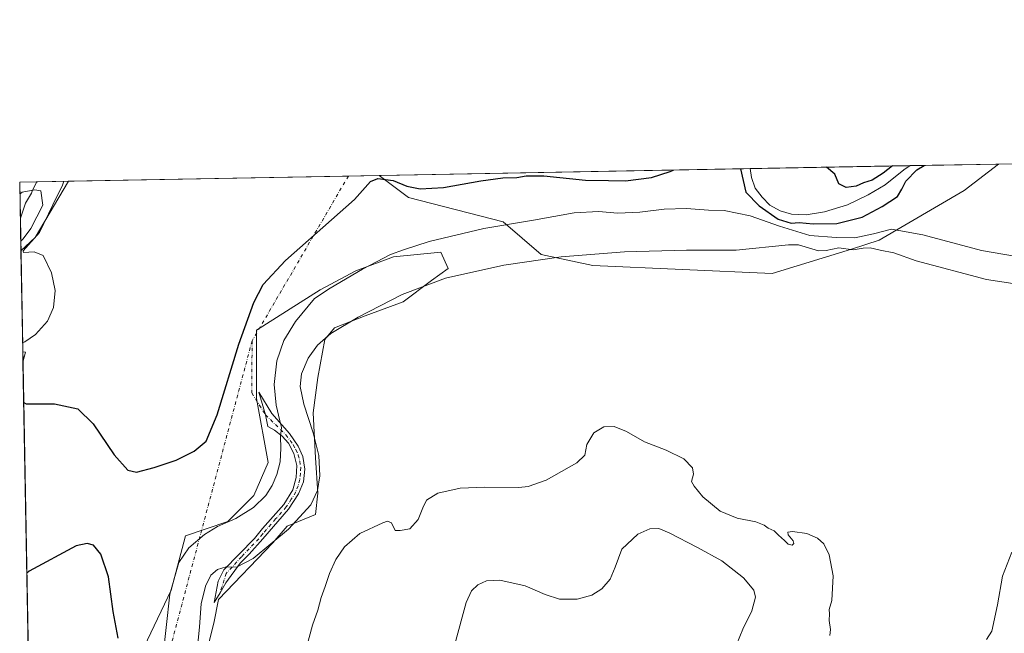
# Model space of a CAD drawing. Units: metres. Extents: x 629319 to 632811, y 4653280 to 4655656.
# Drawn here: x 629319 to 629704, y 4655416 to 4655656 of the extents above; entities that cross this region are included whole.
import ezdxf

# ---------------------------------------------------------------- set-up
doc = ezdxf.new("R2010")
doc.units = ezdxf.units.M
doc.header["$MEASUREMENT"] = 0
doc.linetypes.add('DGN Style 4', pattern=[2.6384748266838614, 1.318413404963828, -0.6592067024819142, 0.001648016756204785, -0.6592067024819142])
for name, color, linetype, lineweight in [('Camino Cxs', 7, 'Continuous', 0), ('Camino eje', 30, 'DGN Style 4', 13), ('Camino eje virtual', 6, 'DGN Style 4', 0), ('Comarca CxS', 21, 'Continuous', 0), ('Comunidad Autónoma CxS', 142, 'Continuous', 0), ('Corriente natural lineal', 142, 'Continuous', 13), ('Cultivos herbáceos CxS', 92, 'Continuous', 0), ('Curva de nivel maestra', 30, 'Continuous', 30), ('Curva de nivel normal', 30, 'Continuous', 0), ('Espacio natural protegido CxS', 121, 'Continuous', 0), ('Municipio CxS', 4, 'Continuous', 0), ('Pastizal CxS', 92, 'Continuous', 0), ('Provincia CxS', 1, 'Continuous', 0)]:
    doc.layers.add(name, color=color, linetype=linetype, lineweight=lineweight)

# ---------------------------------------------------------------- blocks, each defined once
blk = doc.blocks.new('*U3')
at = {"layer": 'Cultivos herbáceos CxS', "color": 92, "linetype": 'Continuous', "lineweight": 0}
for points in [[(629387.2969000004, 4655389.992699999, 360.124100000001), (629394.7141000006, 4655419.6601, 360.6532000000007), (629396.5683000004, 4655428.931100001, 360.6298999999999), (629417.8923000004, 4655451.181100001, 358.989499999996), (629423.4550999999, 4655457.670700001, 358.6491999999998), (629434.5809000004, 4655462.3059, 360.0752000000066), (629435.5081000002, 4655470.649700001, 359.6661000000022), (629434.5809000004, 4655484.556700001, 359.2033999999985), (629433.6535, 4655502.171900001, 360.5745000000024), (629435.5078999996, 4655516.078700001, 360.9759999999951), (629438.2890999997, 4655530.9123, 359.3867999999929), (629441.9977000002, 4655535.547700001, 358.7746999999945), (629454.0504999999, 4655540.1829, 359.4064999999973), (629468.8847000003, 4655545.744899999, 360.1361999999936), (629480.0103000002, 4655554.088500001, 359.1545999999944), (629486.5003000004, 4655558.723900001, 358.2556999999942), (629483.7187000001, 4655565.2139, 356.0482999999949), (629465.1760999998, 4655563.360300001, 354.5234999999957), (629450.3421, 4655557.7981, 353.8653999999952), (629436.4348999998, 4655550.3817, 353.6943000000028), (629411.4020999996, 4655534.6217, 350.5798999999971), (629411.4020999996, 4655521.642100001, 351.6169999999984), (629411.4023000002, 4655507.735300001, 351.9413000000059), (629416.0380999995, 4655482.703299999, 353.258799999996), (629410.4753000002, 4655469.7237, 353.5118999999977), (629400.2767000003, 4655459.525900001, 354.3249000000069), (629383.5884999996, 4655453.9639, 353.3509999999951), (629378.0255000005, 4655432.6403, 354.8565999999992), (629368.7540999996, 4655413.1713, 352.2896999999939)], [(629323.8365000002, 4655310.055000001, 341.9125000000058), (629319.9619000005, 4655521.976399999, 345.9027999999962), (629320.9501, 4655525.931299999, 345.4631999999983), (629319.8875000002, 4655526.049500001, 345.3972000000067), (629319.1623999998, 4655565.705900001, 341.6165000000037), (629324.6788999997, 4655570.897500001, 342.801999999996), (629337.8103, 4655592.9934, 344.5421999999962), (629459.5892000003, 4655595.241599999, 348.6015999999945), (629470.9924999997, 4655586.599099999, 350.9505999999965), (629508.1085000001, 4655577.011299999, 354.2155000000057), (629523.0097000003, 4655564.232899999, 358.5592000000034), (629543.2317000005, 4655559.972899999, 360.6196000000054), (629613.4748999998, 4655556.7753, 362.6111999999994), (629644.5551000005, 4655566.377900001, 357.8098999999929), (629655.3920999998, 4655569.899300001, 355.8831000000064), (629688.7993000001, 4655589.390699999, 353.2992999999988), (629702.2438000003, 4655599.7215, 353.0100999999996), (630107.9009999996, 4655607.210700001, 379.4089999999997)]]:
    blk.add_polyline3d(points, dxfattribs=at)
blk = doc.blocks.new('*U8')
at = {"layer": 'Pastizal CxS', "color": 92, "linetype": 'Continuous', "lineweight": 0}
for points in [[(629644.5551000005, 4655566.377900001, 357.8098999999929), (629613.4748999998, 4655556.7753, 362.6111999999994), (629543.2317000005, 4655559.972899999, 360.6196000000054), (629523.0097000003, 4655564.232899999, 358.5592000000034), (629508.1085000001, 4655577.011299999, 354.2155000000057), (629470.9924999997, 4655586.599099999, 350.9505999999965), (629459.5892000003, 4655595.241599999, 348.6015999999945), (629702.2438000003, 4655599.7215, 353.0100999999996), (629688.7993000001, 4655589.390699999, 353.2992999999988), (629655.3920999998, 4655569.899300001, 355.8831000000064)], [(629389.1517000003, 4655275.957699999, 357.1043000000063), (629375.2445, 4655259.269900001, 356.7253000000055), (629368.7544999998, 4655247.217700001, 357.7825000000012), (629366.9005000005, 4655232.3839, 358.1582999999956), (629368.7547000004, 4655223.112700001, 357.3420999999944), (629374.3174999999, 4655220.331300001, 357.8778000000021), (629390.0789000001, 4655207.3509, 357.5066999999981), (629398.4231000004, 4655220.3303, 357.7148000000016), (629406.7673000004, 4655234.2367, 357.8770999999979), (629415.1114999996, 4655231.4549, 355.4082000000053), (629409.5487000003, 4655221.257099999, 354.4520000000048), (629408.6215000004, 4655205.496099999, 352.5151000000042), (629410.4760999996, 4655186.026500001, 348.8800000000047), (629388.2247000001, 4655182.3189, 347.8712999999989), (629368.7547000004, 4655190.6635, 348.0129000000015), (629351.1391000003, 4655199.935699999, 346.4495000000024), (629327.0334999999, 4655199.9365, 342.797000000006), (629325.8513000002, 4655199.8521, 342.6897000000026), (629323.8365000002, 4655310.055000001, 341.9125000000058), (629327.0333000004, 4655300.064900001, 342.1882999999943), (629327.0333000004, 4655277.814099999, 342.5960999999952), (629328.8876999998, 4655262.9803, 343.4100999999937), (629341.8674999997, 4655260.1985, 345.5568000000058), (629362.2644999997, 4655274.1043, 349.4327999999951), (629376.1716999998, 4655288.9375, 350.2482000000018), (629382.6615000004, 4655305.625499999, 350.3429999999935), (629389.1514999997, 4655327.8761, 350.6836999999941), (629389.1514999997, 4655343.6369, 351.6382000000012), (629379.8800999997, 4655354.762700001, 352.499100000001), (629364.1187000005, 4655367.742900001, 349.5120000000024), (629359.4830999998, 4655382.5767, 348.5687000000034), (629363.1914999997, 4655396.4835, 350.1187000000064), (629368.7540999996, 4655413.1713, 352.2896999999939), (629378.0255000005, 4655432.6403, 354.8565999999992), (629383.5884999996, 4655453.9639, 353.3509999999951), (629400.2767000003, 4655459.525900001, 354.3249000000069), (629410.4753000002, 4655469.7237, 353.5118999999977), (629416.0380999995, 4655482.703299999, 353.258799999996), (629411.4023000002, 4655507.735300001, 351.9413000000059), (629411.4020999996, 4655521.642100001, 351.6169999999984), (629411.4020999996, 4655534.6217, 350.5798999999971), (629436.4348999998, 4655550.3817, 353.6943000000028), (629450.3421, 4655557.7981, 353.8653999999952), (629465.1760999998, 4655563.360300001, 354.5234999999957), (629483.7187000001, 4655565.2139, 356.0482999999949), (629486.5003000004, 4655558.723900001, 358.2556999999942), (629480.0103000002, 4655554.088500001, 359.1545999999944), (629468.8847000003, 4655545.744899999, 360.1361999999936), (629454.0504999999, 4655540.1829, 359.4064999999973), (629441.9977000002, 4655535.547700001, 358.7746999999945), (629438.2890999997, 4655530.9123, 359.3867999999929), (629435.5078999996, 4655516.078700001, 360.9759999999951), (629433.6535, 4655502.171900001, 360.5745000000024), (629434.5809000004, 4655484.556700001, 359.2033999999985), (629435.5081000002, 4655470.649700001, 359.6661000000022), (629434.5809000004, 4655462.3059, 360.0752000000066), (629423.4550999999, 4655457.670700001, 358.6491999999998), (629417.8923000004, 4655451.181100001, 358.989499999996), (629396.5683000004, 4655428.931100001, 360.6298999999999), (629394.7141000006, 4655419.6601, 360.6532000000007), (629387.2969000004, 4655389.992699999, 360.124100000001), (629395.6413000004, 4655376.0855, 360.3246999999974), (629409.5482999999, 4655364.032500001, 360.0676999999997), (629412.3299000004, 4655347.344500001, 358.9642000000022), (629413.2571, 4655324.1667, 358.5895000000019), (629403.9857000001, 4655301.916099999, 357.7476000000024)]]:
    blk.add_polyline3d(points, close=True, dxfattribs=at)
for points in [[(629324.6788999997, 4655570.897500001, 342.801999999996), (629319.1623999998, 4655565.705900001, 341.6165000000037), (629318.6699999999, 4655592.640000001, 344.4309000000067), (629337.8103, 4655592.9934, 344.5421999999962)], [(629320.9501, 4655525.931299999, 345.4631999999983), (629319.9619000005, 4655521.976399999, 345.9027999999962), (629319.8875000002, 4655526.049500001, 345.3972000000067)]]:
    blk.add_3dface(points, dxfattribs=at)

msp = doc.modelspace()

# ---------------------------------------------------------------- linework, layer by layer
at = {"layer": 'Camino Cxs', "color": 7, "linetype": 'Continuous', "lineweight": 0}
msp.add_polyline3d([(629397.1801000005, 4655431.6351, 360.7467000000034), (629394.8901000004, 4655427.8101, 360.6736999999994), (629396.4200999998, 4655436.110099999, 360.4704999999958), (629398.7100999998, 4655440.550100001, 360.1042000000016), (629410.7100999998, 4655452.9001, 358.036500000002), (629413.8701, 4655456.7501, 357.5755000000063), (629422.2200999996, 4655466.200099999, 357.4866999999941), (629425.7100999998, 4655471.9901, 357.3601999999955), (629427.0500999996, 4655476.800100001, 357.2774999999965), (629427.2801000001, 4655481.470100001, 357.102899999998), (629426.0800999999, 4655486.190099999, 356.7813000000024), (629423.9401000004, 4655490.220100001, 356.2673999999971), (629421.5701000001, 4655493.040100001, 355.5430999999954), (629418.5301000001, 4655495.4001, 354.5668000000005), (629415.9600999998, 4655496.790100001, 353.7514999999985), (629414.9741000002, 4655501.4099, 353.5792999999976), (629412.3701, 4655510.2301, 352.7829000000056), (629417.4901000002, 4655501.860099999, 354.4854999999953), (629424.3901000004, 4655494.030099999, 356.651199999993), (629427.7801000001, 4655489.0801, 357.4376000000047), (629429.5800999999, 4655485.020099999, 357.945200000002), (629430.3501000004, 4655480.140100001, 358.2182999999932), (629429.8201000001, 4655475.170100001, 358.2624999999971), (629427.9700999996, 4655470.350099999, 358.1153000000049), (629424.0301000001, 4655464.340100001, 358.2207999999956), (629413.9101, 4655452.7401, 358.5751000000019), (629408.6201, 4655446.710100001, 359.2869000000064), (629405.0500999996, 4655443.2601, 359.8110000000015), (629399.4700999996, 4655435.460100001, 360.6426000000066)], close=True, dxfattribs=at)
msp.add_polyline3d([(629397.1801000005, 4655431.6351, 360.7467000000034), (629394.8901000004, 4655427.8101, 360.6736999999994), (629396.4200999998, 4655436.110099999, 360.4704999999958), (629398.7100999998, 4655440.550100001, 360.1042000000016), (629410.7100999998, 4655452.9001, 358.036500000002), (629413.8701, 4655456.7501, 357.5755000000063), (629422.2200999996, 4655466.200099999, 357.4866999999941), (629425.7100999998, 4655471.9901, 357.3601999999955), (629427.0500999996, 4655476.800100001, 357.2774999999965), (629427.2801000001, 4655481.470100001, 357.102899999998), (629426.0800999999, 4655486.190099999, 356.7813000000024), (629423.9401000004, 4655490.220100001, 356.2673999999971), (629421.5701000001, 4655493.040100001, 355.5430999999954), (629418.5301000001, 4655495.4001, 354.5668000000005), (629415.9600999998, 4655496.790100001, 353.7514999999985), (629414.9741000002, 4655501.4099, 353.5792999999976), (629412.3701, 4655510.2301, 352.7829000000056), (629417.4901000002, 4655501.860099999, 354.4854999999953), (629424.3901000004, 4655494.030099999, 356.651199999993), (629427.7801000001, 4655489.0801, 357.4376000000047), (629429.5800999999, 4655485.020099999, 357.945200000002), (629430.3501000004, 4655480.140100001, 358.2182999999932), (629429.8201000001, 4655475.170100001, 358.2624999999971), (629427.9700999996, 4655470.350099999, 358.1153000000049), (629424.0301000001, 4655464.340100001, 358.2207999999956), (629413.9101, 4655452.7401, 358.5751000000019), (629408.6201, 4655446.710100001, 359.2869000000064), (629405.0500999996, 4655443.2601, 359.8110000000015), (629399.4700999996, 4655435.460100001, 360.6426000000066), (629397.1801000005, 4655431.6351, 360.7467000000034)], dxfattribs=at)
at = {"layer": 'Camino eje', "color": 30, "linetype": 'DGN Style 4', "lineweight": 13}
msp.add_polyline3d([(629414.9741000002, 4655501.4099, 353.5792999999976), (629422.9801000003, 4655493.5351, 356.0724999999948), (629425.8601000002, 4655489.6501, 356.8546000000061), (629426.9301000005, 4655487.6351, 357.039499999999), (629427.8300999999, 4655485.6051, 357.2872000000062), (629428.4301000005, 4655483.245100001, 357.4655000000057), (629428.8151000004, 4655480.8051, 357.6542000000045), (629428.7001, 4655478.470100001, 357.7051000000066), (629428.4351000005, 4655475.985099999, 357.7513000000035), (629427.7651000004, 4655473.5801, 357.6857000000018), (629426.8400999998, 4655471.170100001, 357.7167000000045), (629425.0950999996, 4655468.2751, 357.767200000002), (629423.1250999998, 4655465.270099999, 357.844299999997), (629418.9501, 4655460.545100001, 357.7617000000027), (629413.8901000004, 4655454.745100001, 358.0749000000069), (629412.3101000005, 4655452.8201, 358.2339999999967), (629405.5761000002, 4655445.708900001, 359.2936999999947), (629399.6283, 4655439.2327, 360.3145999999979), (629397.1801000005, 4655431.6351, 360.7467000000034)], dxfattribs=at)
at = {"layer": 'Camino eje virtual', "color": 6, "linetype": 'DGN Style 4', "lineweight": 0, "extrusion": (-0.005441913625476434, -0.02044111693749128, 0.9997762481247695), "elevation": -98238.39375591841, "flags": 128}
msp.add_lwpolyline([(-589471.7859087193, 4659720.162534597), (-589471.7859087192, 4659444.600101635)], dxfattribs=at)
at = {"layer": 'Camino eje virtual', "color": 6, "linetype": 'DGN Style 4', "lineweight": 0}
msp.add_polyline3d([(629447.4572000002, 4655595.0176, 349.323000000004), (629409.7295000004, 4655530.3705, 351.1189000000013), (629409.6234999998, 4655509.944700001, 352.0570000000007), (629414.9741000002, 4655501.4099, 353.5792999999976)], dxfattribs=at)
at = {"layer": 'Comarca CxS', "color": 21, "linetype": 'Continuous', "lineweight": 0}
msp.add_3dface([(632810.7800009791, 4653343.25998349), (629360.9600009517, 4653279.549983488), (629318.670000952, 4655592.639983464), (632767.3800009786, 4655656.309983466)], dxfattribs=at)
at = {"layer": 'Comunidad Autónoma CxS', "color": 142, "linetype": 'Continuous', "lineweight": 0}
msp.add_3dface([(632810.7800009791, 4653343.25998349), (629360.9600009517, 4653279.549983488), (629318.670000952, 4655592.639983464), (632767.3800009786, 4655656.309983466)], dxfattribs=at)
at = {"layer": 'Corriente natural lineal', "color": 142, "linetype": 'Continuous', "lineweight": 13}
for points in [[(629667.6147999996, 4655599.0822, 349.8950000000041), (629665.1501000002, 4655597.4301, 349.9507000000012), (629657.8400999998, 4655591.620100001, 350.1008000000002), (629651.1401000004, 4655587.6801, 349.1815999999963), (629643.0000999998, 4655583.710100001, 349.1054000000004), (629633.9700999996, 4655580.9301, 349.2753999999986), (629626.8601000002, 4655579.850099999, 349.1705999999977), (629621.1101000002, 4655580.0801, 349.0883999999933), (629616.5900999998, 4655581.4001, 349.0397999999986), (629612.6501000002, 4655583.620100001, 348.4529999999941), (629609.6101000002, 4655586.6601, 348.4955000000046), (629606.9101, 4655590.270099999, 348.4398999999976), (629605.4200999998, 4655594.370100001, 348.4725000000035), (629604.9501, 4655597.920100001, 348.4223999999958), (629604.9494000003, 4655597.9253, 348.422000000006)], [(629325.3832, 4655592.763900001, 341.4024999999965), (629323.6700999998, 4655589.440099999, 341.2301000000007), (629323.2600999996, 4655588.2501, 340.9958999999944), (629320.9301000005, 4655584.420100001, 340.7878999999957), (629318.9301000005, 4655578.5001, 340.4186000000045), (629318.9286000002, 4655578.4967, 340.418399999995)]]:
    msp.add_polyline3d(points, dxfattribs=at)
at = {"layer": 'Cultivos herbáceos CxS', "color": 92, "linetype": 'Continuous', "lineweight": 0, "extrusion": (-0.06491742388313622, -0.001198498562200754, 0.99788991961918), "elevation": -46106.1118265211, "flags": 128}
msp.add_lwpolyline([(-4643182.998441355, 714044.5900678887), (-4643182.998441354, 714451.1743198577)], dxfattribs=at)
at = {"layer": 'Cultivos herbáceos CxS', "color": 92, "linetype": 'Continuous', "lineweight": 0, "extrusion": (-0.042548162321401, -0.0007855230420101505, 0.9990941080982424), "elevation": -30090.01279183162, "flags": 128}
msp.add_lwpolyline([(-4643182.941192276, 714534.1720813245), (-4643182.941192277, 714643.9372013522)], dxfattribs=at)
at = {"layer": 'Cultivos herbáceos CxS', "color": 92, "linetype": 'Continuous', "lineweight": 0, "extrusion": (0.0503392690380869, 0.0009294424848292428, 0.9987317428265604), "elevation": 36361.8031025745, "flags": 128}
msp.add_lwpolyline([(4643181.801467633, -714359.6916276427), (4643181.801467633, -714371.8411040469)], dxfattribs=at)
at = {"layer": 'Cultivos herbáceos CxS', "color": 92, "linetype": 'Continuous', "lineweight": 0, "extrusion": (-0.3026134548515858, 0.1052392670854052, 0.9472854868549998), "elevation": 299831.4851712135, "flags": 128}
msp.add_lwpolyline([(-4603991.591379344, -885423.5293446179), (-4603966.408109093, -885428.960525833), (-4603959.692557209, -885432.6606955533)], dxfattribs=at)
at = {"layer": 'Cultivos herbáceos CxS', "color": 92, "linetype": 'Continuous', "lineweight": 0, "extrusion": (-0.001734455035683373, 0.09487205879187746, 0.9954879628234184), "elevation": 440931.6526829685, "flags": 128}
msp.add_lwpolyline([(-714313.050158065, -4622261.630585782), (-714313.0501580652, -4622301.47338466)], dxfattribs=at)
at = {"layer": 'Cultivos herbáceos CxS', "color": 92, "linetype": 'Continuous', "lineweight": 0, "extrusion": (-0.04798337267963717, 0.1221809474965833, 0.99134727114928), "elevation": 538962.1016979982, "flags": 128}
msp.add_lwpolyline([(-2287570.768187921, -4067739.700514367), (-2287571.714041911, -4067739.197715967), (-2287569.348538066, -4067735.848773899)], dxfattribs=at)
at = {"layer": 'Cultivos herbáceos CxS', "color": 92, "linetype": 'Continuous', "lineweight": 0, "extrusion": (0.0003440724539567045, -0.01881953329158013, 0.9998228376971761), "elevation": -87052.3776399825, "flags": 128}
msp.add_lwpolyline([(714316.2421282644, 4642212.242662807), (714316.2421282643, 4642424.23693546)], dxfattribs=at)
at = {"layer": 'Cultivos herbáceos CxS', "color": 92, "linetype": 'Continuous', "lineweight": 0}
for points in [[(629459.5891000006, 4655595.241699999, 348.6015000000043), (629470.9924999997, 4655586.599099999, 350.9505999999965), (629508.1085000001, 4655577.011299999, 354.2155000000057), (629523.0097000003, 4655564.232899999, 358.5592000000034), (629543.2317000005, 4655559.972899999, 360.6196000000054), (629613.4748999998, 4655556.7753, 362.6111999999994), (629644.5551000005, 4655566.377900001, 357.8098999999929), (629655.3920999998, 4655569.899300001, 355.8831000000064), (629688.7993000001, 4655589.390699999, 353.2992999999988), (629702.2439000001, 4655599.7216, 353.0100999999996)], [(629368.7540999996, 4655413.1713, 352.2896999999939), (629378.0255000005, 4655432.6403, 354.8565999999992), (629383.5884999996, 4655453.9639, 353.3509999999951), (629400.2767000003, 4655459.525900001, 354.3249000000069), (629410.4753000002, 4655469.7237, 353.5118999999977), (629416.0380999995, 4655482.703299999, 353.258799999996), (629411.4023000002, 4655507.735300001, 351.9413000000059), (629411.4020999996, 4655521.642100001, 351.6169999999984), (629411.4020999996, 4655534.6217, 350.5798999999971), (629436.4348999998, 4655550.3817, 353.6943000000028), (629450.3421, 4655557.7981, 353.8653999999952), (629465.1760999998, 4655563.360300001, 354.5234999999957), (629483.7187000001, 4655565.2139, 356.0482999999949), (629486.5003000004, 4655558.723900001, 358.2556999999942), (629480.0103000002, 4655554.088500001, 359.1545999999944), (629468.8847000003, 4655545.744899999, 360.1361999999936), (629454.0504999999, 4655540.1829, 359.4064999999973), (629441.9977000002, 4655535.547700001, 358.7746999999945), (629438.2890999997, 4655530.9123, 359.3867999999929), (629435.5078999996, 4655516.078700001, 360.9759999999951), (629433.6535, 4655502.171900001, 360.5745000000024), (629434.5809000004, 4655484.556700001, 359.2033999999985), (629435.5081000002, 4655470.649700001, 359.6661000000022), (629434.5809000004, 4655462.3059, 360.0752000000066), (629423.4550999999, 4655457.670700001, 358.6491999999998), (629417.8923000004, 4655451.181100001, 358.989499999996), (629396.5683000004, 4655428.931100001, 360.6298999999999), (629394.7141000006, 4655419.6601, 360.6532000000007), (629387.2969000004, 4655389.992699999, 360.124100000001)]]:
    msp.add_polyline3d(points, dxfattribs=at)
at = {"layer": 'Curva de nivel maestra', "color": 30, "linetype": 'Continuous', "lineweight": 30, "elevation": 350, "flags": 128}
for points in [[(629601.176, 4655597.855599999), (629603.1900000004, 4655588.690099999), (629608.3799999999, 4655583.360099999), (629615.9100000003, 4655578.090100001), (629620.9000000004, 4655576.5801), (629624.1299999999, 4655576.8101), (629629.6500000004, 4655576.3301), (629638.7999999998, 4655576.440099999), (629648.7400000002, 4655578.940099999), (629656.6100000005, 4655583.100099999), (629662.6399999997, 4655586.940099999), (629664.2999999998, 4655589.8201), (629665.9100000003, 4655592.9301), (629670.25, 4655597.4301), (629673.0270999996, 4655599.1821)], [(629660.6211999999, 4655598.9531), (629656.9800000006, 4655596.1801), (629652.7000000002, 4655593.4301), (629649.3300000001, 4655592.4001), (629646.4000000004, 4655591.050100001), (629642.5199999996, 4655590.5001), (629639.5999999996, 4655591.920100001), (629638.0499999998, 4655595.720100001), (629634.8066999996, 4655598.476500001)], [(629320.25, 4655506.219900001), (629321.1799999997, 4655505.710100001), (629332.29, 4655505.6801), (629341.4000000004, 4655503.710100001), (629347.4699999997, 4655497.800100001), (629355.7199999997, 4655485.720100001), (629361.0700000003, 4655479.690099999), (629364.5, 4655478.950099999), (629371.4000000004, 4655480.6801), (629379.9699999997, 4655483.670100001), (629387.0999999996, 4655487.130100001), (629391.75, 4655491.120100001), (629396.0499999998, 4655501.340100001), (629404.5099999999, 4655529.100099999), (629410.3700000001, 4655545.460100001), (629414.1100000005, 4655552.470100001), (629422.8700000001, 4655561.9101), (629449.8399999999, 4655585.850099999), (629456.0899999999, 4655592.8301), (629458.9400000004, 4655594.100099999), (629464.9800000006, 4655593.300100001), (629470.3200000003, 4655591.050100001), (629475.6200000001, 4655589.9801), (629484.7699999996, 4655590.5101), (629499.3899999997, 4655593.140100001), (629508.0099999999, 4655594.3301), (629513.4100000003, 4655594.380100001), (629517.1900000004, 4655595.120100001), (629524.0700000003, 4655595.0801), (629540.4299999997, 4655593.4101), (629549.4100000003, 4655593.3101), (629556.04, 4655593.130100001), (629566.2400000002, 4655594.4801), (629573.5199999996, 4655596.8201), (629574.9095000002, 4655597.3707)], [(629357.2199999997, 4655413.870100001), (629355.2400000002, 4655424.300100001), (629353.5, 4655437.9001), (629350.4500000002, 4655446.780099999), (629347.5999999996, 4655450.280099999), (629345.1100000005, 4655450.870100001), (629340.8200000003, 4655450.0701), (629322.3799999999, 4655440.120100001), (629321.4741000002, 4655439.267100001)]]:
    msp.add_lwpolyline(points, dxfattribs=at)
at = {"layer": 'Curva de nivel normal', "color": 30, "linetype": 'Continuous', "lineweight": 0, "flags": 128}
for points, elevation in [([(629319.8232000005, 4655529.563100001), (629320.7400000002, 4655529.950099999), (629324.8300000001, 4655532.850099999), (629329.5099999999, 4655538.0601), (629331.9800000006, 4655543.460100001), (629332.5300000003, 4655550.100099999), (629331.0800000001, 4655557.0801), (629327.8899999997, 4655563.890100001), (629324.2999999998, 4655565.3201), (629320.0999999996, 4655565.040100001), (629320.0899999999, 4655565.6801), (629326.4000000004, 4655572.9101), (629331.7199999997, 4655583.670100001), (629335.4000000004, 4655591.440099999), (629335.9588000001, 4655592.959200001)], 345), ([(629319.0946000004, 4655569.4144), (629320, 4655570.450099999), (629323.0800000001, 4655574.4101), (629327.7999999998, 4655583.590100001), (629326.9000000004, 4655589.200099999), (629324.6100000005, 4655589.5701), (629319.6699999999, 4655588.620100001), (629318.7556999996, 4655587.9542)], 340), ([(629374.6399999997, 4655404.890100001), (629377.4800000006, 4655431.040100001), (629380.9699999997, 4655443.530099999), (629384.9400000004, 4655449.200099999), (629391.0199999996, 4655454.520099999), (629396.2400000002, 4655457.5701), (629403.4199999999, 4655460.710100001), (629410.2800000003, 4655465.020099999), (629415.0800000001, 4655469.7501), (629417.5700000003, 4655473.630100001), (629419.4500000002, 4655478.020099999), (629420.6799999997, 4655483.0101), (629421.0199999996, 4655488.300100001), (629420.9100000003, 4655492.840100001), (629421.3099999997, 4655496.450099999), (629420.6399999997, 4655499.0601), (629419.1699999999, 4655505.110099999), (629418.3200000003, 4655513.2401), (629419.4699999997, 4655522.5801), (629422.1200000001, 4655530.5801), (629426.7800000003, 4655537.9101), (629434.2199999997, 4655547.0101), (629440.2800000003, 4655551.0101), (629453.0099999999, 4655558.4801), (629464.0099999999, 4655564.190099999), (629469.0899999999, 4655566.050100001), (629479.0700000003, 4655569.380100001), (629500.5499999998, 4655574.460100001), (629519.9699999997, 4655577.700099999), (629535.9900000002, 4655580.600099999), (629545.4400000004, 4655581.130100001), (629553.0499999998, 4655580.470100001), (629561.6399999997, 4655580.890100001), (629571.1900000004, 4655582.0601), (629579.8899999997, 4655582.220100001), (629588.5599999997, 4655581.6801), (629594.7599999999, 4655581.520099999), (629604.9500000002, 4655579.460100001), (629616.4400000004, 4655575.290100001), (629628.3300000001, 4655571.6801), (629638.5899999999, 4655570.920100001), (629645.8899999997, 4655570.7501), (629653.2300000006, 4655572.340100001), (629660.2199999997, 4655574.120100001), (629672.5499999998, 4655571.9001), (629695.5599999997, 4655565.8301), (629713.1100000005, 4655562.840100001)], 355), ([(629717.2300000006, 4655551.4801), (629697.5599999997, 4655554.4301), (629669.9100000003, 4655561.7601), (629661.2300000006, 4655564.860099999), (629655.8899999997, 4655565.920100001), (629651.8899999997, 4655566.890100001), (629649.2300000006, 4655566.790100001), (629645.2300000006, 4655566.100099999), (629639.6600000003, 4655566.9001), (629634.7400000002, 4655565.870100001), (629631.7199999997, 4655565.700099999), (629623.8200000003, 4655568.0101), (629619.9299999997, 4655568.0701), (629599.3700000001, 4655565.9901), (629579.9299999997, 4655565.9901), (629555.6500000004, 4655565.350099999), (629530.8700000001, 4655563.3201), (629508.4100000003, 4655560.0801), (629485.5199999996, 4655554.920100001), (629468.5899999999, 4655548.5001), (629451.3200000003, 4655539.710100001), (629440.5800000001, 4655533.2601), (629435.3600000005, 4655528.7601), (629431.7000000002, 4655523.640100001), (629429.1100000005, 4655517.420100001), (629428.5199999996, 4655512.530099999), (629429.9500000002, 4655505.5001), (629433.7100000001, 4655494.380100001), (629435.9500000002, 4655485.4801), (629436.2400000002, 4655477.470100001), (629435.4199999999, 4655471.6601), (629432.7400000002, 4655466.100099999), (629424.0099999999, 4655456.5601), (629410.1500000004, 4655445.030099999), (629403.6299999999, 4655441.590100001), (629399.6399999997, 4655441.7301), (629396.1699999999, 4655440.770099999), (629393.5999999996, 4655438.5801), (629391.4800000006, 4655434.2401), (629389.7800000003, 4655427.2401), (629389.1600000003, 4655418.2501), (629387.3099999997, 4655399.590100001)], 360), ([(629431.1600000003, 4655410.630100001), (629433.4000000004, 4655418.920100001), (629435.5, 4655424.7601), (629436.7999999998, 4655429.770099999), (629438.3700000001, 4655434.040100001), (629440.0099999999, 4655439.210100001), (629442.5199999996, 4655444.700099999), (629445.9400000004, 4655449.600099999), (629451.9600000001, 4655454.8301), (629460.9600000001, 4655459.0801), (629462.75, 4655459.630100001), (629464.4000000004, 4655459.0801), (629465.7400000002, 4655455.970100001), (629467.7400000002, 4655455.970100001), (629471.5700000003, 4655456.6601), (629474.8099999997, 4655460.360099999), (629476.6500000004, 4655464.9801), (629478.0800000001, 4655467.870100001), (629482.5700000003, 4655470.690099999), (629491.2400000002, 4655472.640100001), (629500.9000000004, 4655473.0801), (629514.2400000002, 4655472.9301), (629517.8899999997, 4655473.340100001), (629524.9000000004, 4655475.790100001), (629537.0099999999, 4655482.5001), (629540.1699999999, 4655485.540100001), (629540.8799999999, 4655489.780099999), (629543.6900000004, 4655494.380100001), (629547.5599999997, 4655496.630100001), (629551.6299999999, 4655496.840100001), (629556.4400000004, 4655494.840100001), (629563.5, 4655490.850099999), (629571.9400000004, 4655487.5001), (629578.8799999999, 4655484.0801), (629582.2999999998, 4655480.540100001), (629582.7199999997, 4655478.0601), (629581.8499999996, 4655475.200099999), (629582.9000000004, 4655473.380100001), (629586.3899999997, 4655469.2501), (629593.1500000004, 4655463.630100001), (629599.8499999996, 4655460.860099999), (629607.0599999997, 4655459.4101), (629610.4199999999, 4655458.100099999), (629611.9400000004, 4655456.960100001), (629614.3600000005, 4655455.940099999), (629615.9400000004, 4655454.210100001), (629618.2999999998, 4655452.130100001), (629619.7400000002, 4655450.620100001), (629621.3200000003, 4655450.2401), (629622.04, 4655450.870100001), (629621.7000000002, 4655451.950099999), (629619.8200000003, 4655454.270099999), (629619.6600000003, 4655455.4301), (629621.5099999999, 4655455.630100001), (629627.1299999999, 4655454.840100001), (629631.2800000003, 4655453.0801), (629633.7199999997, 4655450.7601), (629635.8399999999, 4655446.460100001), (629637.4199999999, 4655438.290100001), (629636.9199999999, 4655428.5801), (629635.9000000004, 4655425.0101), (629635.9500000002, 4655423.3101), (629635.8300000001, 4655420.6801), (629636.3600000005, 4655417.2501), (629636.1600000003, 4655414.920100001)], 360), ([(629599.7100000001, 4655411.630100001), (629602.0300000003, 4655417.290100001), (629605.5599999997, 4655424.5101), (629606.9299999997, 4655429.850099999), (629606.2800000003, 4655432.6601), (629602.2999999998, 4655437.450099999), (629593.8200000003, 4655444.200099999), (629584.2800000003, 4655449.300100001), (629573.1200000001, 4655455.140100001), (629569.1299999999, 4655456.8101), (629565.5599999997, 4655456.6501), (629560.8899999997, 4655454.5701), (629554.6299999999, 4655448.7301), (629551.9699999997, 4655441.600099999), (629550.0199999996, 4655436.9101), (629546.7999999998, 4655433.200099999), (629542.8799999999, 4655430.690099999), (629537.0899999999, 4655429.100099999), (629530.1399999997, 4655429.140100001), (629524.5700000003, 4655430.9101), (629516.6900000004, 4655434.380100001), (629506.8700000001, 4655436.540100001), (629501.6399999997, 4655436.300100001), (629498.1799999997, 4655434.780099999), (629495.6699999999, 4655432.360099999), (629493.6500000004, 4655427.860099999), (629489.1699999999, 4655411.4801)], 355), ([(629697.5599999997, 4655413.300100001), (629699.6399999997, 4655416.5801), (629701.8499999996, 4655426.870100001), (629703.7800000003, 4655438.0801), (629707.4400000004, 4655447.540100001)], 360)]:
    msp.add_lwpolyline(points, dxfattribs=dict(at, elevation=elevation))
at = {"layer": 'Espacio natural protegido CxS', "color": 121, "linetype": 'Continuous', "lineweight": 0}
msp.add_3dface([(632810.7800009791, 4653343.25998349), (629360.9600009517, 4653279.549983488), (629318.670000952, 4655592.639983464), (632767.3800009786, 4655656.309983466)], dxfattribs=at)
at = {"layer": 'Municipio CxS', "color": 4, "linetype": 'Continuous', "lineweight": 0}
msp.add_3dface([(632810.7800009791, 4653343.25998349), (629360.9600009517, 4653279.549983488), (629318.670000952, 4655592.639983464), (632767.3800009786, 4655656.309983466)], dxfattribs=at)
at = {"layer": 'Pastizal CxS', "color": 92, "linetype": 'Continuous', "lineweight": 0, "extrusion": (-0.02349133636263483, -0.0004336870171871679, 0.9997239464129428), "elevation": -16461.00820252412, "flags": 128}
msp.add_lwpolyline([(-4643183.227774438, 715243.3881467492), (-4643183.227774438, 715306.081431642)], dxfattribs=at)
at = {"layer": 'Pastizal CxS', "color": 92, "linetype": 'Continuous', "lineweight": 0, "extrusion": (-0.08956421558899819, -0.001653481273641824, 0.9959796771448729), "elevation": -63745.14358326819, "flags": 128}
msp.add_lwpolyline([(-4643183.347687763, 712649.4215493259), (-4643183.347687763, 712684.1962555582)], dxfattribs=at)
at = {"layer": 'Pastizal CxS', "color": 92, "linetype": 'Continuous', "lineweight": 0, "extrusion": (0.001235129459617825, 2.2803469806169e-05, 0.9999992369673187), "elevation": 1232.229141787005, "flags": 128}
msp.add_lwpolyline([(629458.6784973153, 4655595.214711351), (629604.0388082677, 4655597.898411353)], dxfattribs=at)
at = {"layer": 'Pastizal CxS', "color": 92, "linetype": 'Continuous', "lineweight": 0, "extrusion": (0.4110837656893341, 0.007587147304038044, 0.911566000233918), "elevation": 294339.3273273488, "flags": 128}
msp.add_lwpolyline([(4643186.889322961, -651739.8314306408), (4643186.889322961, -651747.1970446262)], dxfattribs=at)
at = {"layer": 'Pastizal CxS', "color": 92, "linetype": 'Continuous', "lineweight": 0, "extrusion": (0.004988689903499356, -0.2728423693228849, 0.962045817243296), "elevation": -1266772.092497998, "flags": 128}
msp.add_lwpolyline([(714322.8160912062, 4467156.248427295), (714322.8160912062, 4467170.952263319)], dxfattribs=at)
at = {"layer": 'Pastizal CxS', "color": 92, "linetype": 'Continuous', "lineweight": 0, "extrusion": (-0.3026134548515858, 0.1052392670854052, 0.9472854868549998), "elevation": 299831.4851712135, "flags": 128}
msp.add_lwpolyline([(-4603991.591379344, -885423.5293446179), (-4603966.408109093, -885428.960525833), (-4603959.692557209, -885432.6606955533)], dxfattribs=at)
at = {"layer": 'Pastizal CxS', "color": 92, "linetype": 'Continuous', "lineweight": 0, "extrusion": (-0.2448715672433955, -0.004520245056273206, 0.9695449875794286), "elevation": -174817.3079581656, "flags": 128}
msp.add_lwpolyline([(-4643184.597491691, 693448.0803217109), (-4643184.597491691, 693460.8999611309)], dxfattribs=at)
at = {"layer": 'Pastizal CxS', "color": 92, "linetype": 'Continuous', "lineweight": 0, "extrusion": (-0.001704148977294244, 0.09323036081326727, 0.9956431065893498), "elevation": 433307.745057257, "flags": 128}
msp.add_lwpolyline([(-714298.4889322417, -4623024.64124953), (-714298.4889322418, -4623037.490067083)], dxfattribs=at)
at = {"layer": 'Pastizal CxS', "color": 92, "linetype": 'Continuous', "lineweight": 0, "extrusion": (-0.002252744977941569, 0.1231661856929432, 0.9923835024031364), "elevation": 572328.4550790101, "flags": 128}
msp.add_lwpolyline([(-714351.3208591663, -4607827.138229087), (-714351.3208591663, -4607831.243377195)], dxfattribs=at)
at = {"layer": 'Pastizal CxS', "color": 92, "linetype": 'Continuous', "lineweight": 0, "extrusion": (-0.04798337267963717, 0.1221809474965833, 0.99134727114928), "elevation": 538962.1016979982, "flags": 128}
msp.add_lwpolyline([(-2287570.768187921, -4067739.700514367), (-2287571.714041911, -4067739.197715967), (-2287569.348538066, -4067735.848773899)], dxfattribs=at)
at = {"layer": 'Pastizal CxS', "color": 92, "linetype": 'Continuous', "lineweight": 0}
for points in [[(629459.5891000006, 4655595.241699999, 348.6015000000043), (629470.9924999997, 4655586.599099999, 350.9505999999965), (629508.1085000001, 4655577.011299999, 354.2155000000057), (629523.0097000003, 4655564.232899999, 358.5592000000034), (629543.2317000005, 4655559.972899999, 360.6196000000054), (629613.4748999998, 4655556.7753, 362.6111999999994), (629644.5551000005, 4655566.377900001, 357.8098999999929), (629655.3920999998, 4655569.899300001, 355.8831000000064), (629688.7993000001, 4655589.390699999, 353.2992999999988), (629702.2439000001, 4655599.7216, 353.0100999999996)], [(629368.7540999996, 4655413.1713, 352.2896999999939), (629378.0255000005, 4655432.6403, 354.8565999999992), (629383.5884999996, 4655453.9639, 353.3509999999951), (629400.2767000003, 4655459.525900001, 354.3249000000069), (629410.4753000002, 4655469.7237, 353.5118999999977), (629416.0380999995, 4655482.703299999, 353.258799999996), (629411.4023000002, 4655507.735300001, 351.9413000000059), (629411.4020999996, 4655521.642100001, 351.6169999999984), (629411.4020999996, 4655534.6217, 350.5798999999971), (629436.4348999998, 4655550.3817, 353.6943000000028), (629450.3421, 4655557.7981, 353.8653999999952), (629465.1760999998, 4655563.360300001, 354.5234999999957), (629483.7187000001, 4655565.2139, 356.0482999999949), (629486.5003000004, 4655558.723900001, 358.2556999999942), (629480.0103000002, 4655554.088500001, 359.1545999999944), (629468.8847000003, 4655545.744899999, 360.1361999999936), (629454.0504999999, 4655540.1829, 359.4064999999973), (629441.9977000002, 4655535.547700001, 358.7746999999945), (629438.2890999997, 4655530.9123, 359.3867999999929), (629435.5078999996, 4655516.078700001, 360.9759999999951), (629433.6535, 4655502.171900001, 360.5745000000024), (629434.5809000004, 4655484.556700001, 359.2033999999985), (629435.5081000002, 4655470.649700001, 359.6661000000022), (629434.5809000004, 4655462.3059, 360.0752000000066), (629423.4550999999, 4655457.670700001, 358.6491999999998), (629417.8923000004, 4655451.181100001, 358.989499999996), (629396.5683000004, 4655428.931100001, 360.6298999999999), (629394.7141000006, 4655419.6601, 360.6532000000007), (629387.2969000004, 4655389.992699999, 360.124100000001)]]:
    msp.add_polyline3d(points, dxfattribs=at)
at = {"layer": 'Provincia CxS', "color": 1, "linetype": 'Continuous', "lineweight": 0}
msp.add_3dface([(632810.7800009791, 4653343.25998349), (629360.9600009517, 4653279.549983488), (629318.670000952, 4655592.639983464), (632767.3800009786, 4655656.309983466)], dxfattribs=at)

# ---------------------------------------------------------------- block references
at = {"layer": 'Cultivos herbáceos CxS', "color": 92, "linetype": 'Continuous', "lineweight": 0}
msp.add_blockref('*U3', (0, 0), dxfattribs=at)
at = {"layer": 'Pastizal CxS', "color": 92, "linetype": 'Continuous', "lineweight": 0}
msp.add_blockref('*U8', (0, 0), dxfattribs=at)

doc.saveas('drawing.dxf')
